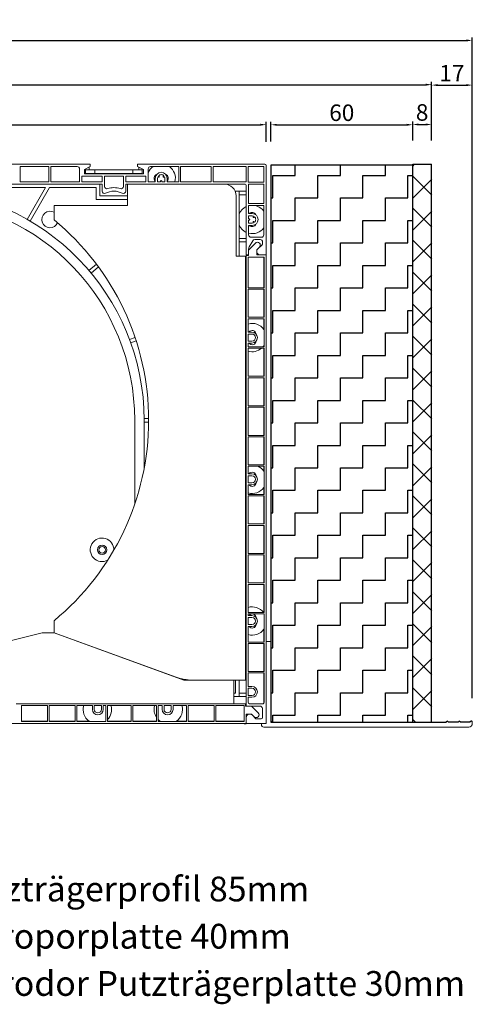
# Model space of a CAD drawing. Units: millimetres. Extents: x 20870 to 29380, y 14813 to 18478.
# Drawn here: x 25532 to 25724, y 17122 to 17539 of the extents above; entities that cross this region are included whole.
import ezdxf

# ---------------------------------------------------------------- set-up
doc = ezdxf.new("R2010")
doc.units = ezdxf.units.MM
doc.layers.add('HATCH', color=7, linetype='Continuous')
doc.layers.add('Sichtbare Kanten', color=7, linetype='Continuous', lineweight=50)
doc.styles.add('ARIAL', font='arial.ttf')
doc.styles.get("Standard").update_dxf_attribs({"font": 'arial.ttf'})
doc.dimstyles.new('ISO-25', dxfattribs={"dimtxt": 7, "dimasz": 2.5, "dimexe": 1.25, "dimexo": 10, "dimtad": 1, "dimdec": 0, "dimtxsty": 'Standard', "dimcen": 2.5, "dimadec": 0, "dimazin": 0, "dimtfac": 1, "dimtdec": 0, "dimtmove": 0, "dimatfit": 3, "dimfxl": 1, "dimarcsym": 0})

# ---------------------------------------------------------------- blocks, each defined once
blk = doc.blocks.new('*D129')
at = {"color": 0, "lineweight": -2, "transparency": 16777216}
for p, q in [((25378.61, 17487.62), (25378.61, 17496.11)), ((25381.11, 17494.86), (25633.97, 17494.86)), ((25636.47, 17487.62), (25636.47, 17496.11))]:
    blk.add_line(p, q, dxfattribs=at)
at = {"color": 0, "transparency": 16777216}
for points in [[(25381.11, 17495.28), (25381.11, 17494.44), (25378.61, 17494.86)], [(25633.97, 17495.28), (25633.97, 17494.44), (25636.47, 17494.86)]]:
    blk.add_solid(points, dxfattribs=at)
at = {"layer": 'Defpoints', "color": 0, "transparency": 16777216}
for p in [(25636.47, 17494.86), (25378.61, 17477.62), (25636.47, 17477.62)]:
    blk.add_point(p, dxfattribs=at)
at = {"color": 0, "transparency": 16777216, "insert": (25507.54, 17499.06), "char_height": 7, "attachment_point": 5}
blk.add_mtext('258', dxfattribs=at)
blk = doc.blocks.new('A$C4463385C')
for p, q in [((5.02, 2.01), (78.19, 2.01)), ((78.69, 2.51), (78.19, 2.01)), ((79.19, 2.01), (78.69, 2.51)), ((83.21, 2.01), (79.19, 2.01)), ((83.71, 2.51), (83.21, 2.01)), ((84.22, 2.01), (83.71, 2.51)), ((88.24, 2.01), (84.22, 2.01)), ((88.74, 2.51), (88.24, 2.01)), ((89.04, 2.51), (88.74, 2.51))]:
    blk.add_line(p, q)
at = {"layer": 'Sichtbare Kanten', "linetype": 'Continuous', "lineweight": 18}
for p, q in [((2.01, 36.18), (2.01, 1.51)), ((2.01, 36.18), (4.02, 36.18)), ((4.02, 3.01), (4.02, 36.18)), ((2.01, 1.51), (0, 1.51)), ((0, 1), (0, 1.51)), ((87.73, 0), (1, 0)), ((78.69, 2.51), (78.19, 2.01)), ((79.19, 2.01), (78.69, 2.51)), ((83.21, 2.01), (79.19, 2.01)), ((83.71, 2.51), (83.21, 2.01)), ((84.22, 2.01), (83.71, 2.51)), ((88.24, 2.01), (84.22, 2.01)), ((88.74, 2.51), (88.24, 2.01)), ((89.04, 2.51), (88.74, 2.51)), ((89.24, 2.31), (89.24, 1.51))]:
    blk.add_line(p, q, dxfattribs=at)
for centre, radius, start, end in [((1, 1), 1, 180, 270), ((5.02, 3.01), 1, 180, 270), ((87.73, 1.51), 1.51, 270, 0), ((89.04, 2.31), 0.201, 0, 90)]:
    blk.add_arc(centre, radius, start, end, dxfattribs=at)
blk = doc.blocks.new('*D133')
at = {"color": 0, "lineweight": -2, "transparency": 16777216}
for p, q in [((25291.38, 17233.87), (25291.38, 17531.78)), ((25293.88, 17530.53), (25721.2, 17530.53)), ((25723.7, 17252.07), (25723.7, 17531.78))]:
    blk.add_line(p, q, dxfattribs=at)
at = {"color": 0, "transparency": 16777216}
for points in [[(25293.88, 17530.95), (25293.88, 17530.12), (25291.38, 17530.53)], [(25721.2, 17530.95), (25721.2, 17530.12), (25723.7, 17530.53)]]:
    blk.add_solid(points, dxfattribs=at)
at = {"layer": 'Defpoints', "color": 0, "transparency": 16777216}
for p in [(25723.7, 17530.53), (25723.7, 17242.07), (25291.38, 17223.87)]:
    blk.add_point(p, dxfattribs=at)
at = {"color": 0, "transparency": 16777216, "insert": (25507.54, 17534.73), "char_height": 7, "attachment_point": 5}
blk.add_mtext('432', dxfattribs=at)
blk = doc.blocks.new('A$C6C6F71F0')
h = blk.add_hatch()
h.set_pattern_fill('ZIGZAG', color=256, scale=3, style=0)
h.set_pattern_definition([(0, (-4154.916, -1557.588), (9.525, 9.525), [9.525, -9.525]), (90, (-4145.391, -1557.588), (-9.525, 9.525), [9.525, -9.525])])
h.paths.add_polyline_path([(0, 0), (60, 0), (60, 236), (0, 236)])
blk.add_lwpolyline([(0, 0), (60, 0), (60, 236), (0, 236)], close=True)
blk = doc.blocks.new('A$C46087827')
at = {"layer": 'HATCH', "linetype": 'Continuous', "lineweight": 9}
h = blk.add_hatch(dxfattribs=at)
h.set_pattern_fill('ANSI31', color=9, scale=76.573342, style=0, double=1)
h.set_pattern_definition([(45, (-117.559, -595.896), (-6.76819, 6.76819), [])])
h.paths.add_polyline_path([(8.04, 236.35), (0, 236.35), (0, 0), (8.04, 0)])
h = blk.add_hatch(dxfattribs=at)
h.set_pattern_fill('ANSI31', color=9, scale=76.573342, angle=90, style=0, double=1)
h.set_pattern_definition([(135, (-117.559, -595.896), (-6.76819, -6.76819), [])])
h.paths.add_polyline_path([(8.04, 236.35), (0, 236.35), (0, 0), (8.04, 0)])
for p, q in [((0, 0), (0, 236.35)), ((0, 0), (0, 236.35)), ((0, 236.35), (8, 236.35)), ((8, 0), (8, 236.35)), ((0, 0), (8, 0))]:
    blk.add_line(p, q)
blk = doc.blocks.new('*D218')
at = {"color": 0, "lineweight": -2, "transparency": 16777216}
for p, q in [((25638.48, 17487.77), (25638.48, 17496.07)), ((25640.98, 17494.82), (25695.98, 17494.82)), ((25698.48, 17488.12), (25698.48, 17496.07))]:
    blk.add_line(p, q, dxfattribs=at)
at = {"color": 0, "transparency": 16777216}
for points in [[(25640.98, 17495.24), (25640.98, 17494.41), (25638.48, 17494.82)], [(25695.98, 17495.24), (25695.98, 17494.41), (25698.48, 17494.82)]]:
    blk.add_solid(points, dxfattribs=at)
at = {"layer": 'Defpoints', "color": 0, "transparency": 16777216}
for p in [(25698.48, 17494.82), (25638.48, 17477.77), (25698.48, 17478.12)]:
    blk.add_point(p, dxfattribs=at)
at = {"color": 0, "transparency": 16777216, "insert": (25668.48, 17499.02), "char_height": 7, "attachment_point": 5}
blk.add_mtext('60', dxfattribs=at)
blk = doc.blocks.new('*D219')
at = {"color": 0, "lineweight": -2, "transparency": 16777216}
for p, q in [((25698.48, 17488.12), (25698.48, 17496.19)), ((25706.48, 17488.12), (25706.48, 17496.19)), ((25700.98, 17494.94), (25703.98, 17494.94))]:
    blk.add_line(p, q, dxfattribs=at)
at = {"color": 0, "transparency": 16777216}
for points in [[(25700.98, 17495.36), (25700.98, 17494.52), (25698.48, 17494.94)], [(25703.98, 17495.36), (25703.98, 17494.52), (25706.48, 17494.94)]]:
    blk.add_solid(points, dxfattribs=at)
at = {"layer": 'Defpoints', "color": 0, "transparency": 16777216}
for p in [(25706.48, 17494.94), (25698.48, 17478.12), (25706.48, 17478.12)]:
    blk.add_point(p, dxfattribs=at)
at = {"color": 0, "transparency": 16777216, "insert": (25702.48, 17499.14), "char_height": 7, "attachment_point": 5}
blk.add_mtext('8', dxfattribs=at)
blk = doc.blocks.new('*D220')
at = {"color": 0, "lineweight": -2, "transparency": 16777216}
for p, q in [((25706.48, 17488.12), (25706.48, 17512.87)), ((25723.7, 17252.05), (25723.7, 17512.87)), ((25708.98, 17511.62), (25721.2, 17511.62))]:
    blk.add_line(p, q, dxfattribs=at)
at = {"color": 0, "transparency": 16777216}
for points in [[(25708.98, 17512.04), (25708.98, 17511.21), (25706.48, 17511.62)], [(25721.2, 17512.04), (25721.2, 17511.21), (25723.7, 17511.62)]]:
    blk.add_solid(points, dxfattribs=at)
at = {"layer": 'Defpoints', "color": 0, "transparency": 16777216}
for p in [(25723.7, 17511.62), (25706.48, 17478.12), (25723.7, 17242.05)]:
    blk.add_point(p, dxfattribs=at)
at = {"color": 0, "transparency": 16777216, "insert": (25715.09, 17515.76), "char_height": 7, "attachment_point": 5}
blk.add_mtext('17', dxfattribs=at)
blk = doc.blocks.new('*D224')
at = {"color": 0, "lineweight": -2, "transparency": 16777216}
for p, q in [((25306.61, 17488.57), (25306.61, 17513.06)), ((25706.48, 17488.12), (25706.48, 17513.06)), ((25309.11, 17511.81), (25703.98, 17511.81))]:
    blk.add_line(p, q, dxfattribs=at)
at = {"color": 0, "transparency": 16777216}
for points in [[(25309.11, 17512.23), (25309.11, 17511.4), (25306.61, 17511.81)], [(25703.98, 17512.23), (25703.98, 17511.4), (25706.48, 17511.81)]]:
    blk.add_solid(points, dxfattribs=at)
at = {"layer": 'Defpoints', "color": 0, "transparency": 16777216}
for p in [(25706.48, 17511.81), (25306.61, 17478.57), (25706.48, 17478.12)]:
    blk.add_point(p, dxfattribs=at)
at = {"color": 0, "transparency": 16777216, "insert": (25506.54, 17516.01), "char_height": 7, "attachment_point": 5}
blk.add_mtext('400', dxfattribs=at)

msp = doc.modelspace()

# ---------------------------------------------------------------- linework, layer by layer
msp.add_line((25627.17, 17241.27), (25628.07, 17241.27))
at = {"layer": 'Sichtbare Kanten', "linetype": 'Continuous', "lineweight": 18}
for p, q in [((25462.03, 17478.12), (25562.05, 17478.12)), ((25532.34, 17477.12), (25544.55, 17477.12)), ((25532.34, 17477.12), (25532.34, 17470.71)), ((25544.55, 17470.71), (25544.55, 17477.12)), ((25545.35, 17477.12), (25556.55, 17477.12)), ((25545.35, 17477.12), (25545.35, 17470.71)), ((25557.55, 17476.12), (25557.55, 17470.71)), ((25559.55, 17475.92), (25562.05, 17477.12)), ((25559.55, 17474.11), (25559.55, 17475.92)), ((25560.05, 17475.72), (25560.05, 17476.16)), ((25564.05, 17475.72), (25560.05, 17475.72)), ((25560.05, 17475.72), (25560.05, 17474.21)), ((25561.55, 17475.72), (25561.55, 17476.88)), ((25562.05, 17477.12), (25562.05, 17478.12)), ((25564.05, 17474.21), (25564.05, 17475.72)), ((25564.05, 17475.72), (25580.05, 17475.72)), ((25584.06, 17475.72), (25580.05, 17475.72)), ((25580.05, 17475.72), (25580.05, 17474.21)), ((25582.06, 17478.12), (25635.97, 17478.12)), ((25582.06, 17478.12), (25582.06, 17477.12)), ((25582.06, 17477.12), (25584.56, 17475.92)), ((25582.56, 17475.72), (25582.56, 17476.88)), ((25584.06, 17476.16), (25584.06, 17475.72)), ((25584.06, 17474.21), (25584.06, 17475.72)), ((25584.56, 17475.92), (25584.56, 17474.11)), ((25586.56, 17470.71), (25586.56, 17476.12)), ((25587.56, 17477.12), (25599.46, 17477.12)), ((25599.46, 17470.71), (25599.46, 17477.12)), ((25600.26, 17477.12), (25613.26, 17477.12)), ((25600.26, 17477.12), (25600.26, 17470.71)), ((25613.26, 17470.71), (25613.26, 17477.12)), ((25614.06, 17477.12), (25628.07, 17477.12)), ((25614.06, 17477.12), (25614.06, 17470.71)), ((25628.07, 17477.12), (25628.07, 17470.71)), ((25628.87, 17470.51), (25628.87, 17477.12)), ((25628.87, 17477.12), (25635.47, 17477.12)), ((25635.47, 17477.12), (25635.47, 17470.51)), ((25636.47, 17477.62), (25636.47, 17439.71)), ((25558.55, 17470.71), (25558.55, 17473.11)), ((25558.55, 17473.11), (25567.05, 17473.11)), ((25584.56, 17474.11), (25559.55, 17474.11)), ((25560.05, 17474.21), (25564.05, 17474.21)), ((25580.05, 17474.21), (25564.05, 17474.21)), ((25567.05, 17473.11), (25567.05, 17470.71)), ((25568.05, 17468.75), (25568.05, 17473.11)), ((25568.05, 17473.11), (25576.05, 17473.11)), ((25576.05, 17473.11), (25576.05, 17468.75)), ((25577.05, 17470.71), (25577.05, 17473.11)), ((25577.05, 17473.11), (25585.56, 17473.11)), ((25580.05, 17474.21), (25584.06, 17474.21)), ((25585.56, 17473.11), (25585.56, 17470.71)), ((25589.56, 17470.71), (25589.56, 17472.21)), ((25590.56, 17472.21), (25590.56, 17470.71)), ((25590.85, 17472.62), (25590.65, 17472.74)), ((25590.9, 17473.17), (25591.1, 17473.06)), ((25593.01, 17473.06), (25593.21, 17473.17)), ((25593.46, 17472.74), (25593.27, 17472.62)), ((25593.56, 17470.71), (25593.56, 17472.21)), ((25594.56, 17472.21), (25594.56, 17470.71)), ((25417.32, 17469.71), (25567.05, 17469.71)), ((25516.51, 17468.21), (25543.05, 17468.21)), ((25544.55, 17470.71), (25532.34, 17470.71)), ((25543.05, 17468.21), (25535.29, 17454.78)), ((25536.59, 17454.03), (25544.78, 17468.21)), ((25544.78, 17468.21), (25564.55, 17468.21)), ((25557.55, 17470.71), (25545.35, 17470.71)), ((25567.05, 17470.71), (25558.55, 17470.71)), ((25564.55, 17468.21), (25564.55, 17463.21)), ((25566.05, 17469.71), (25566.05, 17464.71)), ((25567.05, 17466.71), (25567.05, 17469.71)), ((25585.56, 17470.71), (25577.05, 17470.71)), ((25577.05, 17469.71), (25577.75, 17469.71)), ((25577.05, 17469.71), (25577.05, 17466.71)), ((25577.75, 17469.71), (25618.77, 17469.71)), ((25577.75, 17469.71), (25577.75, 17460.71)), ((25589.56, 17470.71), (25586.56, 17470.71)), ((25591.81, 17470.71), (25590.56, 17470.71)), ((25591.81, 17470.71), (25591.81, 17470.96)), ((25592.31, 17470.96), (25592.31, 17470.71)), ((25593.56, 17470.71), (25592.31, 17470.71)), ((25599.46, 17470.71), (25594.56, 17470.71)), ((25613.26, 17470.71), (25600.26, 17470.71)), ((25628.07, 17470.71), (25614.06, 17470.71)), ((25618.77, 17469.71), (25627.57, 17469.71)), ((25628.07, 17469.21), (25628.07, 17439.71)), ((25635.47, 17470.51), (25628.87, 17470.51)), ((25629.07, 17461.51), (25629.07, 17469.71)), ((25629.07, 17469.71), (25635.47, 17469.71)), ((25635.47, 17469.71), (25635.47, 17461.51)), ((25564.55, 17463.21), (25577.75, 17463.21)), ((25566.05, 17464.71), (25577.75, 17464.71)), ((25625.07, 17466.71), (25623.35, 17466.71)), ((25623.77, 17439.21), (25623.77, 17464.71)), ((25625.07, 17439.21), (25625.07, 17466.71)), ((25625.07, 17466.71), (25628.07, 17466.71)), ((25628.07, 17465.21), (25625.07, 17465.21)), ((25546.75, 17454.56), (25546.75, 17460.71)), ((25577.75, 17460.71), (25546.75, 17460.71)), ((25629.07, 17461.51), (25635.47, 17461.51)), ((25629.07, 17457.21), (25629.07, 17460.71)), ((25635.47, 17460.71), (25629.07, 17460.71)), ((25635.47, 17460.71), (25635.47, 17448.21)), ((25629.07, 17457.21), (25630.57, 17457.21)), ((25629.07, 17454.96), (25629.07, 17456.21)), ((25630.57, 17456.21), (25629.07, 17456.21)), ((25629.07, 17454.96), (25629.32, 17454.96)), ((25629.07, 17453.21), (25629.07, 17454.46)), ((25629.32, 17454.46), (25629.07, 17454.46)), ((25630.98, 17455.92), (25631.09, 17456.12)), ((25631.53, 17455.87), (25631.41, 17455.67)), ((25629.07, 17453.21), (25630.57, 17453.21)), ((25629.07, 17448.21), (25629.07, 17452.21)), ((25630.57, 17452.21), (25629.07, 17452.21)), ((25631.09, 17453.3), (25630.98, 17453.5)), ((25631.41, 17453.75), (25631.53, 17453.55)), ((25625.07, 17446.71), (25628.07, 17446.71)), ((25634.47, 17447.21), (25630.07, 17447.21)), ((25631.65, 17446.21), (25633.97, 17446.21)), ((25628.07, 17445.21), (25625.07, 17445.21)), ((25629.07, 17439.71), (25629.07, 17442.18)), ((25629.33, 17443.17), (25630.78, 17445.71)), ((25629.51, 17442.34), (25631.92, 17444.76)), ((25633.62, 17443.06), (25632.47, 17441.91)), ((25634.66, 17443.91), (25632.94, 17442.3)), ((25634.97, 17445.21), (25634.97, 17444.64)), ((25627.77, 17439.21), (25623.77, 17439.21)), ((25627.77, 17439.21), (25627.77, 17259.67)), ((25629.07, 17439.71), (25628.07, 17439.71)), ((25628.07, 17439.41), (25629.07, 17439.41)), ((25628.07, 17248.67), (25628.07, 17439.41)), ((25635.67, 17438.71), (25628.87, 17438.71)), ((25628.87, 17438.71), (25628.87, 17425.8)), ((25629.07, 17439.41), (25629.07, 17441.28)), ((25632.47, 17441.91), (25632.47, 17439.71)), ((25632.47, 17439.71), (25636.47, 17439.71)), ((25636.47, 17439.71), (25633.97, 17439.71)), ((25635.47, 17438.71), (25635.47, 17425.8)), ((25635.67, 17425.8), (25635.67, 17438.71)), ((25636.47, 17439.71), (25636.47, 17241.27)), ((25564.67, 17435.82), (25561.49, 17433.14)), ((25562.45, 17431.99), (25565.57, 17434.61)), ((25628.87, 17425.8), (25635.67, 17425.8)), ((25635.67, 17425.2), (25628.87, 17425.2)), ((25628.87, 17425.2), (25628.87, 17413.3)), ((25635.47, 17425.2), (25635.47, 17413.3)), ((25635.67, 17413.3), (25635.67, 17425.2)), ((25627.77, 17418.2), (25628.07, 17418.2)), ((25628.07, 17416.7), (25627.77, 17416.7)), ((25628.87, 17413.3), (25635.67, 17413.3)), ((25635.67, 17412.7), (25628.87, 17412.7)), ((25628.87, 17412.7), (25628.87, 17407)), ((25635.47, 17412.7), (25635.47, 17408.16)), ((25635.67, 17400.8), (25635.67, 17412.7)), ((25581.04, 17404.71), (25578.7, 17403.85)), ((25628.87, 17407), (25630.47, 17407)), ((25630.47, 17406.2), (25628.87, 17406.2)), ((25628.87, 17406.2), (25628.87, 17403.2)), ((25579.21, 17402.44), (25581.5, 17403.28)), ((25628.87, 17403.2), (25630.47, 17403.2)), ((25628.87, 17402.4), (25628.87, 17400.8)), ((25630.47, 17402.4), (25628.87, 17402.4)), ((25628.87, 17400.8), (25635.67, 17400.8)), ((25635.47, 17401.24), (25635.47, 17400.8)), ((25635.67, 17400.2), (25628.87, 17400.2)), ((25628.87, 17400.2), (25628.87, 17388.3)), ((25635.47, 17400.2), (25635.47, 17388.3)), ((25635.67, 17388.3), (25635.67, 17400.2)), ((25627.77, 17392.7), (25628.07, 17392.7)), ((25628.07, 17391.2), (25627.77, 17391.2)), ((25628.87, 17388.3), (25635.67, 17388.3)), ((25635.67, 17387.7), (25628.87, 17387.7)), ((25628.87, 17387.7), (25628.87, 17375.79)), ((25635.47, 17387.7), (25635.47, 17375.79)), ((25635.67, 17375.79), (25635.67, 17387.7)), ((25628.87, 17375.79), (25635.67, 17375.79)), ((25635.67, 17375.19), (25628.87, 17375.19)), ((25628.87, 17375.19), (25628.87, 17363.29)), ((25635.47, 17375.19), (25635.47, 17363.29)), ((25635.67, 17363.29), (25635.67, 17375.19)), ((25580.85, 17369.69), (25580.85, 17334.14)), ((25586.75, 17370.44), (25584.85, 17370.44)), ((25584.86, 17349.33), (25584.86, 17369.69)), ((25584.86, 17368.94), (25586.75, 17368.94)), ((25628.87, 17363.29), (25635.67, 17363.29)), ((25635.67, 17362.69), (25628.87, 17362.69)), ((25628.87, 17362.69), (25628.87, 17350.79)), ((25635.47, 17362.69), (25635.47, 17350.79)), ((25635.67, 17350.79), (25635.67, 17362.69)), ((25627.77, 17358.19), (25628.07, 17358.19)), ((25628.07, 17356.69), (25627.77, 17356.69)), ((25628.87, 17350.79), (25635.67, 17350.79)), ((25635.67, 17350.19), (25628.87, 17350.19)), ((25628.87, 17350.19), (25628.87, 17346.99)), ((25635.47, 17350.19), (25635.47, 17348.15)), ((25635.67, 17338.29), (25635.67, 17350.19)), ((25628.87, 17346.99), (25630.47, 17346.99)), ((25630.47, 17346.19), (25628.87, 17346.19)), ((25628.87, 17346.19), (25628.87, 17343.19)), ((25628.87, 17343.19), (25630.47, 17343.19)), ((25628.87, 17342.39), (25628.87, 17338.29)), ((25630.47, 17342.39), (25628.87, 17342.39)), ((25628.87, 17338.29), (25635.67, 17338.29)), ((25635.67, 17337.69), (25628.87, 17337.69)), ((25628.87, 17337.69), (25628.87, 17325.78)), ((25635.47, 17341.22), (25635.47, 17338.29)), ((25635.47, 17337.69), (25635.47, 17325.78)), ((25635.67, 17325.78), (25635.67, 17337.69)), ((25627.77, 17332.69), (25628.07, 17332.69)), ((25628.07, 17331.19), (25627.77, 17331.19)), ((25628.87, 17325.78), (25635.67, 17325.78)), ((25635.67, 17325.18), (25628.87, 17325.18)), ((25628.87, 17325.18), (25628.87, 17313.28)), ((25635.47, 17325.18), (25635.47, 17313.28)), ((25635.67, 17313.28), (25635.67, 17325.18)), ((25628.87, 17313.28), (25635.67, 17313.28)), ((25635.67, 17312.68), (25628.87, 17312.68)), ((25628.87, 17312.68), (25628.87, 17300.78)), ((25635.47, 17312.68), (25635.47, 17300.78)), ((25635.67, 17300.78), (25635.67, 17312.68)), ((25628.87, 17300.78), (25635.67, 17300.78)), ((25635.67, 17300.18), (25628.87, 17300.18)), ((25628.87, 17300.18), (25628.87, 17288.28)), ((25635.47, 17300.18), (25635.47, 17288.28)), ((25635.67, 17288.28), (25635.67, 17300.18)), ((25627.77, 17298.18), (25628.07, 17298.18)), ((25628.07, 17296.68), (25627.77, 17296.68)), ((25628.87, 17288.28), (25635.67, 17288.28)), ((25635.67, 17287.68), (25628.87, 17287.68)), ((25628.87, 17287.68), (25628.87, 17286.98)), ((25635.67, 17275.77), (25635.67, 17287.68)), ((25546.75, 17279.67), (25546.75, 17284.82)), ((25628.87, 17286.98), (25630.47, 17286.98)), ((25630.47, 17286.18), (25628.87, 17286.18)), ((25628.87, 17286.18), (25628.87, 17283.18)), ((25541.75, 17279.67), (25501.74, 17269.67)), ((25541.75, 17279.67), (25546.75, 17279.67)), ((25546.75, 17279.67), (25598.39, 17260.88)), ((25601.71, 17259.67), (25546.75, 17279.67)), ((25628.87, 17283.18), (25630.47, 17283.18)), ((25630.47, 17282.37), (25628.87, 17282.37)), ((25628.87, 17282.37), (25628.87, 17275.77)), ((25635.47, 17281.21), (25635.47, 17275.77)), ((25628.87, 17275.77), (25635.67, 17275.77)), ((25635.67, 17275.17), (25628.87, 17275.17)), ((25628.87, 17275.17), (25628.87, 17263.27)), ((25635.47, 17275.17), (25635.47, 17263.27)), ((25635.67, 17263.27), (25635.67, 17275.17)), ((25628.87, 17263.27), (25635.67, 17263.27)), ((25635.67, 17262.67), (25628.87, 17262.67)), ((25628.87, 17262.67), (25628.87, 17256.97)), ((25635.47, 17262.67), (25635.47, 17249.77)), ((25635.67, 17250.17), (25635.67, 17262.67)), ((25599.25, 17260.57), (25599.23, 17260.59)), ((25601.71, 17259.67), (25621.76, 17259.67)), ((25627.77, 17259.67), (25605.24, 17259.67)), ((25622.77, 17259.67), (25622.77, 17249.67)), ((25623.57, 17259.67), (25623.57, 17254.17)), ((25625.07, 17252.67), (25625.07, 17259.67)), ((25628.87, 17256.97), (25630.47, 17256.97)), ((25630.47, 17256.17), (25628.87, 17256.17)), ((25628.87, 17256.17), (25628.87, 17253.17)), ((25623.57, 17254.17), (25622.77, 17254.17)), ((25622.77, 17252.67), (25625.07, 17252.67)), ((25625.07, 17254.17), (25628.07, 17254.17)), ((25628.07, 17252.67), (25625.07, 17252.67)), ((25628.87, 17253.17), (25630.47, 17253.17)), ((25628.87, 17252.37), (25628.87, 17250.17)), ((25630.47, 17252.37), (25628.87, 17252.37)), ((25622.77, 17249.67), (25530.74, 17249.67)), ((25532.94, 17248.87), (25543.95, 17248.87)), ((25532.94, 17242.07), (25532.94, 17248.87)), ((25543.95, 17248.87), (25543.95, 17242.07)), ((25544.65, 17248.87), (25555.65, 17248.87)), ((25544.65, 17242.07), (25544.65, 17248.87)), ((25555.65, 17248.87), (25555.65, 17242.07)), ((25556.35, 17248.87), (25562.95, 17248.87)), ((25556.35, 17242.07), (25556.35, 17248.87)), ((25562.95, 17247.27), (25562.95, 17248.87)), ((25563.75, 17248.87), (25566.75, 17248.87)), ((25563.75, 17247.27), (25563.75, 17248.87)), ((25566.75, 17248.87), (25566.75, 17247.27)), ((25567.55, 17248.87), (25568.65, 17248.87)), ((25567.55, 17248.87), (25567.55, 17247.27)), ((25568.65, 17248.87), (25568.65, 17242.07)), ((25569.35, 17248.87), (25579.35, 17248.87)), ((25569.35, 17242.07), (25569.35, 17248.87)), ((25579.35, 17248.87), (25579.35, 17242.07)), ((25580.05, 17248.87), (25590.06, 17248.87)), ((25580.05, 17242.07), (25580.05, 17248.87)), ((25590.06, 17248.87), (25590.06, 17242.07)), ((25590.76, 17248.87), (25592.46, 17248.87)), ((25590.76, 17242.07), (25590.76, 17248.87)), ((25592.46, 17247.27), (25592.46, 17248.87)), ((25593.26, 17248.87), (25596.26, 17248.87)), ((25593.26, 17247.27), (25593.26, 17248.87)), ((25596.26, 17248.87), (25596.26, 17247.27)), ((25597.06, 17248.87), (25602.76, 17248.87)), ((25597.06, 17248.87), (25597.06, 17247.27)), ((25602.76, 17248.87), (25602.76, 17242.07)), ((25603.46, 17248.87), (25614.46, 17248.87)), ((25603.46, 17242.07), (25603.46, 17248.87)), ((25614.46, 17248.87), (25614.46, 17242.07)), ((25615.16, 17248.87), (25627.17, 17248.87)), ((25615.16, 17242.07), (25615.16, 17248.87)), ((25622.77, 17249.67), (25627.77, 17249.67)), ((25627.17, 17248.87), (25627.17, 17242.07)), ((25627.77, 17248.67), (25627.77, 17249.67)), ((25630.26, 17248.67), (25627.77, 17248.67)), ((25633.87, 17248.67), (25628.07, 17248.67)), ((25629.37, 17249.67), (25635.17, 17249.67)), ((25630.26, 17248.67), (25633.12, 17245.81)), ((25634.87, 17243.77), (25634.87, 17247.67)), ((25543.95, 17242.27), (25532.94, 17242.27)), ((25543.95, 17242.07), (25532.94, 17242.07)), ((25555.65, 17242.27), (25544.65, 17242.27)), ((25555.65, 17242.07), (25544.65, 17242.07)), ((25561.59, 17242.27), (25556.35, 17242.27)), ((25568.65, 17242.07), (25556.35, 17242.07)), ((25568.65, 17242.27), (25568.52, 17242.27)), ((25579.35, 17242.27), (25569.35, 17242.27)), ((25579.35, 17242.07), (25569.35, 17242.07)), ((25590.06, 17242.27), (25580.05, 17242.27)), ((25590.06, 17242.07), (25580.05, 17242.07)), ((25591.59, 17242.27), (25590.76, 17242.27)), ((25602.76, 17242.07), (25590.76, 17242.07)), ((25602.76, 17242.27), (25598.52, 17242.27)), ((25614.46, 17242.27), (25603.46, 17242.27)), ((25614.46, 17242.07), (25603.46, 17242.07)), ((25627.17, 17242.27), (25615.16, 17242.27)), ((25627.17, 17242.07), (25615.16, 17242.07)), ((25630.27, 17245.27), (25628.07, 17245.27)), ((25628.07, 17245.27), (25628.07, 17241.27)), ((25628.07, 17241.27), (25628.07, 17243.77)), ((25631.42, 17244.12), (25630.27, 17245.27)), ((25630.67, 17244.78), (25632.07, 17243.27)), ((25632.07, 17243.27), (25634.37, 17243.27)), ((25627.17, 17241.27), (25524.64, 17241.27)), ((25636.47, 17241.27), (25628.07, 17241.27))]:
    msp.add_line(p, q, dxfattribs=at)
for radius in [2, 1.4]:
    msp.add_circle((25567.05, 17314.83), radius, dxfattribs=at)
for centre, radius, start, end in [((25556.55, 17476.12), 1, 0, 90), ((25592.06, 17472.21), 6, 125.2475, 156.4435), ((25587.56, 17476.12), 1, 90, 180), ((25592.06, 17472.21), 6, 345.5225, 54.7525), ((25635.97, 17477.62), 0.5, 0, 90), ((25590.76, 17472.21), 1.7, 112.1992, 225.0991), ((25592.06, 17472.21), 2.5, 0, 180), ((25592.06, 17472.21), 1.5, 159.5941, 180), ((25590.97, 17472.84), 0.25, 240, 60), ((25592.06, 17472.21), 1.5, 39.5941, 140.4059), ((25592.06, 17470.96), 0.25, 0, 180), ((25593.14, 17472.84), 0.25, 120, 300), ((25592.06, 17472.21), 1.5, 0, 20.4059), ((25593.36, 17472.21), 1.7, 314.9009, 67.8008), ((25487.04, 17369.69), 97.82, 0, 88.4712), ((25569.05, 17468.75), 1, 180, 287.4576), ((25572.05, 17459.21), 9, 72.5424, 107.4576), ((25575.05, 17468.75), 1, 252.5424, 0), ((25618.77, 17464.71), 5, 0, 90), ((25627.57, 17469.21), 0.5, 0, 90), ((25487.04, 17369.69), 93.82, 0, 86.9461), ((25568.05, 17466.71), 1, 180, 298.0725), ((25572.05, 17459.21), 7.5, 61.9275, 118.0725), ((25576.05, 17466.71), 1, 241.9275, 0), ((25630.57, 17454.71), 6, 114.6243, 156.4435), ((25630.57, 17454.71), 6, 35.2475, 104.4775), ((25545.05, 17454.71), 3.5, 60.9407, 336.241), ((25476.73, 17369.69), 110.02, 309.5212, 50.4788), ((25629.32, 17454.71), 0.25, 270, 90), ((25630.57, 17456.01), 1.7, 22.1992, 135.0991), ((25630.57, 17454.71), 2.5, 270, 90), ((25630.57, 17454.71), 1.5, 69.5941, 90), ((25631.19, 17455.79), 0.25, 150, 330), ((25630.57, 17454.71), 1.5, 309.5941, 50.4059), ((25630.57, 17454.71), 6, 203.5565, 245.3757), ((25630.57, 17454.71), 6, 255.5225, 324.7525), ((25630.57, 17453.41), 1.7, 224.9009, 337.8008), ((25630.57, 17454.71), 1.5, 270, 290.4059), ((25631.19, 17453.63), 0.25, 30, 210), ((25630.07, 17448.21), 1, 180, 270), ((25631.65, 17445.21), 1, 90, 150.2551), ((25633.97, 17445.21), 1, 0, 90), ((25634.47, 17448.21), 1, 270, 0), ((25631.07, 17442.18), 2, 150.2551, 180), ((25630.57, 17441.28), 1.5, 135.0733, 180), ((25632.77, 17443.91), 1.2, 315.0733, 135.0733), ((25633.97, 17441.21), 1.5, 133.2486, 270), ((25633.97, 17444.64), 1, 313.2486, 0), ((25630.57, 17404.7), 6, 114.6243, 117.8181), ((25630.57, 17404.7), 6, 35.2475, 106.4592), ((25630.57, 17406), 1.7, 173.2437, 180), ((25630.57, 17406), 1.7, 4.6866, 143.9681), ((25630.47, 17404.7), 2.3, 270, 90), ((25630.47, 17404.7), 1.5, 270, 90), ((25630.57, 17403.4), 1.7, 180, 186.7563), ((25630.57, 17403.4), 1.7, 216.0319, 355.3134), ((25630.57, 17404.7), 6, 319.4584, 324.7525), ((25630.57, 17404.7), 6, 242.1819, 245.3757), ((25630.57, 17404.7), 6, 253.5408, 311.4096), ((25630.57, 17344.69), 6, 35.2475, 66.4435), ((25630.57, 17344.69), 6, 114.6243, 117.8181), ((25630.57, 17345.99), 1.7, 173.2437, 180), ((25630.57, 17345.99), 1.7, 4.6866, 143.9681), ((25630.47, 17344.69), 2.3, 270, 90), ((25630.47, 17344.69), 1.5, 270, 90), ((25630.57, 17343.39), 1.7, 180, 186.7563), ((25630.57, 17343.39), 1.7, 216.0319, 355.3134), ((25630.57, 17344.69), 6, 242.1819, 245.3757), ((25630.57, 17344.69), 6, 253.5408, 324.7525), ((25567.05, 17314.83), 5, 359.0565, 298.3888), ((25630.57, 17284.68), 6, 114.6243, 117.8181), ((25630.57, 17284.68), 6, 36.8699, 106.4592), ((25630.57, 17285.98), 1.7, 4.6866, 143.9681), ((25630.57, 17285.98), 1.7, 173.2437, 180), ((25630.47, 17284.68), 2.3, 270, 90), ((25630.47, 17284.68), 1.5, 270, 90), ((25630.57, 17284.68), 6, 242.1819, 245.3757), ((25630.57, 17283.38), 1.7, 180, 186.7563), ((25630.57, 17284.68), 6, 253.5408, 324.7525), ((25630.57, 17283.38), 1.7, 216.0319, 355.3134), ((25605.24, 17279.67), 20, 250, 270), ((25630.47, 17254.67), 2.3, 270, 90), ((25630.47, 17254.67), 1.5, 270, 90), ((25629.37, 17250.17), 0.5, 180, 270), ((25635.17, 17250.17), 0.5, 270, 0), ((25565.05, 17247.17), 6, 163.5408, 234.7525), ((25565.25, 17247.27), 2.3, 180, 0), ((25565.25, 17247.27), 1.5, 180, 0), ((25565.05, 17247.17), 6, 315.78, 16.4592), ((25595.06, 17247.17), 6, 163.5408, 213.5573), ((25594.76, 17247.27), 2.3, 180, 0), ((25594.76, 17247.27), 1.5, 180, 0), ((25595.06, 17247.17), 6, 305.2475, 16.4592), ((25633.87, 17247.67), 1, 0, 90), ((25565.05, 17247.17), 6, 305.2475, 306.8699), ((25595.06, 17247.17), 6, 224.22, 234.7525), ((25629.57, 17243.77), 1.5, 42.6502, 180), ((25632.27, 17244.96), 1.2, 225, 45), ((25634.37, 17243.77), 0.5, 270, 0)]:
    msp.add_arc(centre, radius, start, end, dxfattribs=at)

# ---------------------------------------------------------------- block references
for name, p in [('A$C6C6F71F0', (25638.48, 17241.77)), ('A$C46087827', (25698.48, 17241.78)), ('A$C4463385C', (25634.46, 17239.76))]:
    msp.add_blockref(name, p)

# ---------------------------------------------------------------- texts
at = {"color": 7, "lineweight": 0, "style": 'ARIAL'}
for s, p in [('%%UAußen: Putzträgerprofil 85mm', (25452.25, 17165.94)), ('%%UAußen: Styroporplatte 40mm', (25452.25, 17145.94)), ('%%UAußen: Styrodor Putzträgerplatte 30mm', (25452.25, 17125.94))]:
    msp.add_text(s, height=10.5, dxfattribs=at).set_placement(p)

# ---------------------------------------------------------------- dimensions: what is measured, and where the dimension line sits
for base, p1, p2, picture, middle in [((25723.7, 17530.53), (25291.38, 17223.87), (25723.7, 17242.07), '*D133', (25507.54, 17534.73)), ((25706.48, 17511.81), (25306.61, 17478.57), (25706.48, 17478.12), '*D224', (25506.54, 17516.01)), ((25723.7, 17511.62), (25706.48, 17478.12), (25723.7, 17242.05), '*D220', (25715.09, 17515.76)), ((25636.47, 17494.86), (25378.61, 17477.62), (25636.47, 17477.62), '*D129', (25507.54, 17499.06)), ((25698.48, 17494.82), (25638.48, 17477.77), (25698.48, 17478.12), '*D218', (25668.48, 17499.02)), ((25706.48, 17494.94), (25698.48, 17478.12), (25706.48, 17478.12), '*D219', (25702.48, 17499.14))]:
    dim = msp.add_linear_dim(base=base, p1=p1, p2=p2, dimstyle='ISO-25')
    dim.commit()
    dim.dimension.update_dxf_attribs({"geometry": picture, "text_midpoint": middle})

doc.saveas('drawing.dxf')
